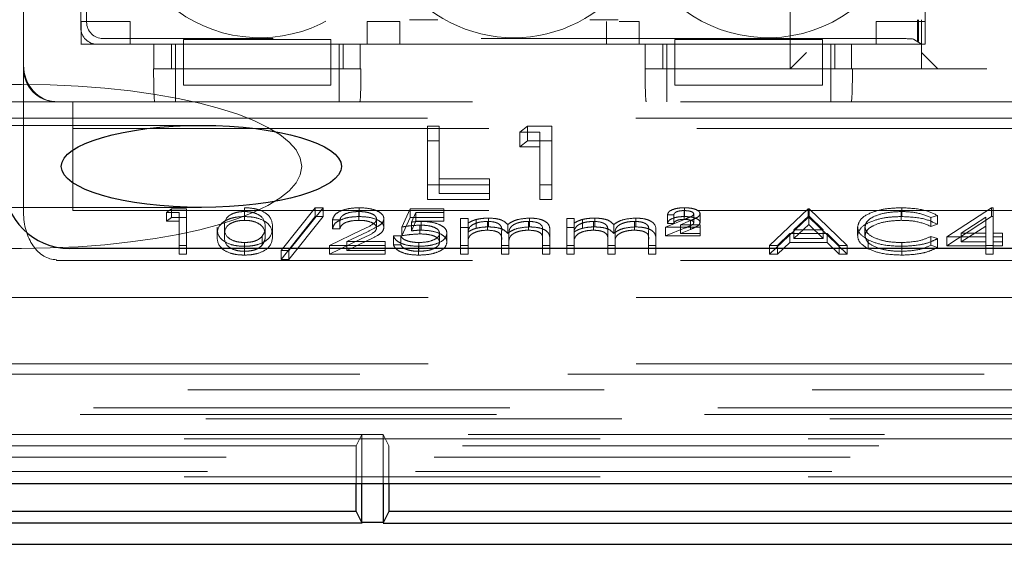
# Model space of a CAD drawing. Units: millimetres. Extents: x 11 to 205, y 5 to 292.
# Drawn here: x 73 to 76, y 218 to 220 of the extents above; entities that cross this region are included whole.
import ezdxf

# ---------------------------------------------------------------- set-up
doc = ezdxf.new("R2010")
doc.units = ezdxf.units.MM
doc.linetypes.add('HIDDEN', pattern=[1.905, 1.27, -0.635])

msp = doc.modelspace()

# ---------------------------------------------------------------- linework, layer by layer
at = {"color": 7, "linetype": 'HIDDEN', "lineweight": 18}
for p, q in [((73.2474, 219.4319), (73.2474, 221.1701)), ((75.5874, 219.3701), (75.5874, 221.1701)), ((75.8374, 221.1701), (75.8374, 219.3701)), ((76.0374, 221.1701), (76.0374, 219.3701)), ((76.1374, 221.1701), (76.1374, 219.3701)), ((73.4224, 221.0951), (73.4224, 219.4451)), ((75.9769, 221.0846), (75.9769, 219.4556)), ((75.999, 219.4451), (75.999, 221.0951)), ((73.4224, 219.4951), (73.4224, 221.0451)), ((73.4398, 219.5125), (73.4398, 221.0277)), ((75.9758, 219.4556), (75.9758, 219.5201)), ((75.979, 219.5201), (75.979, 219.4535)), ((75.9874, 219.4451), (75.9874, 219.5201)), ((73.4228, 219.5151), (73.5728, 219.5151)), ((73.4228, 219.4451), (73.4228, 219.5151)), ((73.5728, 219.5151), (73.5728, 219.4451)), ((74.2962, 219.4451), (74.2962, 219.5151)), ((74.2962, 219.5151), (74.3962, 219.5151)), ((74.3962, 219.5151), (74.3962, 219.4451)), ((75.0262, 219.4451), (75.0262, 219.5151)), ((75.0656, 219.5151), (75.1262, 219.5151)), ((75.1262, 219.5151), (75.1262, 219.4451)), ((75.8495, 219.4451), (75.8495, 219.5151)), ((75.8495, 219.5151), (75.999, 219.5151)), ((75.9137, 219.4625), (73.4898, 219.4625)), ((73.7354, 219.4594), (73.7354, 219.4451)), ((74.1854, 219.4594), (73.7354, 219.4594)), ((74.1854, 219.4594), (74.1854, 219.4451)), ((75.2354, 219.4594), (75.2354, 219.4451)), ((75.6854, 219.4594), (75.2354, 219.4594)), ((75.6854, 219.4594), (75.6854, 219.4451)), ((75.9636, 219.4609), (75.9874, 219.4451)), ((73.2474, 219.3819), (73.2474, 219.4319)), ((73.4224, 219.4451), (73.6449, 219.4451)), ((73.7354, 219.4451), (73.4723, 219.4451)), ((73.6449, 219.3701), (73.6449, 219.4451)), ((73.6985, 219.4451), (73.6985, 219.3701)), ((73.7107, 219.3701), (73.7107, 219.4451)), ((73.7354, 219.3701), (73.7354, 219.4451)), ((74.1854, 219.4451), (73.7354, 219.4451)), ((75.2354, 219.4451), (74.1854, 219.4451)), ((74.1854, 219.4451), (74.1854, 219.3701)), ((74.2107, 219.3701), (74.2107, 219.4451)), ((74.2229, 219.3701), (74.2229, 219.4451)), ((74.2747, 219.4451), (74.2747, 219.3701)), ((74.2747, 219.4451), (75.1449, 219.4451)), ((75.1449, 219.3701), (75.1449, 219.4451)), ((75.1985, 219.4451), (75.1985, 219.3701)), ((75.2107, 219.3701), (75.2107, 219.4451)), ((75.2354, 219.3701), (75.2354, 219.4451)), ((75.6854, 219.4451), (75.2354, 219.4451)), ((75.9874, 219.4451), (75.6854, 219.4451)), ((75.6854, 219.4451), (75.6854, 219.3701)), ((75.7107, 219.3701), (75.7107, 219.4451)), ((75.7229, 219.3701), (75.7229, 219.4451)), ((75.7747, 219.4451), (75.7747, 219.3701)), ((75.7747, 219.4451), (75.999, 219.4451)), ((75.979, 219.4535), (75.9758, 219.4556)), ((75.9769, 219.4556), (75.9758, 219.4556)), ((75.9769, 219.4556), (75.979, 219.4535)), ((75.9874, 219.3701), (75.9874, 219.4451)), ((75.5874, 219.3701), (75.6374, 219.4201)), ((75.9874, 219.4201), (76.0374, 219.3701)), ((73.2474, 218.9319), (73.2474, 219.3819)), ((73.6449, 219.3701), (73.6444, 219.3701)), ((73.6449, 219.3701), (74.2747, 219.3701)), ((73.7107, 219.3701), (73.7107, 219.2701)), ((74.1854, 219.3701), (73.7354, 219.3701)), ((73.7354, 219.3201), (73.7354, 219.3701)), ((74.1854, 219.3201), (74.1854, 219.3701)), ((74.2107, 219.3701), (74.2107, 219.2701)), ((74.2771, 219.3701), (74.2747, 219.3701)), ((75.1449, 219.3701), (75.1444, 219.3701)), ((75.1449, 219.3701), (75.7747, 219.3701)), ((75.2107, 219.3701), (75.2107, 219.2701)), ((75.6854, 219.3701), (75.2354, 219.3701)), ((75.2354, 219.3201), (75.2354, 219.3701)), ((75.6854, 219.3201), (75.6854, 219.3701)), ((75.7107, 219.3701), (75.7107, 219.2701)), ((75.7771, 219.3701), (75.7747, 219.3701)), ((75.8874, 219.3701), (75.7771, 219.3701)), ((75.9374, 219.3701), (75.8874, 219.3701)), ((76.1874, 219.3701), (75.9374, 219.3701)), ((73.1223, 219.3226), (73.2412, 219.3226)), ((73.7354, 219.3201), (74.1854, 219.3201)), ((75.2354, 219.3201), (75.6854, 219.3201)), ((73.2474, 219.2701), (73.1974, 219.2701)), ((73.3474, 219.2701), (73.2474, 219.2701)), ((73.3474, 219.2701), (81.7274, 219.2701)), ((73.3974, 219.2701), (73.3974, 219.1878)), ((73.2106, 219.2201), (81.8641, 219.2201)), ((73.7901, 219.1976), (72.9597, 219.1976)), ((73.3974, 219.1878), (81.6774, 219.1878)), ((73.3974, 219.1878), (73.3974, 218.9378)), ((74.4799, 219.1949), (74.5158, 219.1949)), ((74.4799, 219.1502), (74.4799, 219.1949)), ((74.5158, 219.1502), (74.5158, 219.1949)), ((74.762, 219.1766), (74.7855, 219.1949)), ((74.7855, 219.1949), (74.8594, 219.1949)), ((74.7855, 219.1502), (74.7855, 219.1949)), ((74.8594, 219.1502), (74.8594, 219.1949)), ((74.8235, 219.1766), (74.762, 219.1766)), ((74.762, 219.1319), (74.762, 219.1766)), ((74.8235, 219.1319), (74.8235, 219.1766)), ((74.4799, 219.1502), (74.5158, 219.1502)), ((74.4799, 218.9713), (74.4799, 219.1502)), ((74.5158, 219.1502), (74.5158, 218.9897)), ((74.762, 219.1319), (74.7855, 219.1502)), ((74.8235, 219.1319), (74.762, 219.1319)), ((74.7855, 219.1502), (74.8594, 219.1502)), ((74.8235, 218.9713), (74.8235, 219.1319)), ((74.8594, 219.1502), (74.8594, 218.9713)), ((74.6697, 219.0161), (74.4799, 219.0161)), ((74.5158, 219.0344), (74.6697, 219.0344)), ((74.6697, 218.9897), (74.6697, 219.0344)), ((74.8594, 219.0161), (74.8235, 219.0161)), ((74.5158, 218.9897), (74.6697, 218.9897)), ((74.6697, 218.9897), (74.6697, 218.9713)), ((72.9596, 218.9476), (73.7901, 218.9476)), ((74.6697, 218.9713), (74.4799, 218.9713)), ((74.8594, 218.9713), (74.8235, 218.9713)), ((73.3974, 218.9378), (81.6774, 218.9378)), ((73.6839, 218.9322), (73.6986, 218.9437)), ((73.7224, 218.9322), (73.6839, 218.9322)), ((73.6839, 218.9054), (73.6839, 218.9322)), ((73.6986, 218.9437), (73.7448, 218.9437)), ((73.6986, 218.9168), (73.6986, 218.9437)), ((73.7224, 218.9054), (73.7224, 218.9322)), ((73.7448, 218.9168), (73.7448, 218.9437)), ((73.9213, 218.9197), (73.9213, 218.9465)), ((73.9221, 218.9082), (73.9221, 218.9351)), ((74.0333, 218.8161), (74.1378, 218.9465)), ((74.0333, 218.7892), (74.1378, 218.9197)), ((74.1615, 218.9465), (74.0569, 218.8161)), ((74.1615, 218.9197), (74.0569, 218.7892)), ((74.1378, 218.9465), (74.1615, 218.9465)), ((74.1378, 218.9197), (74.1378, 218.9465)), ((74.1378, 218.9197), (74.1615, 218.9197)), ((74.1615, 218.9197), (74.1615, 218.9465)), ((74.2707, 218.9082), (74.2707, 218.9351)), ((74.2718, 218.9197), (74.2718, 218.9465)), ((74.4019, 218.8878), (74.4275, 218.9437)), ((74.4275, 218.9437), (74.5301, 218.9437)), ((74.4275, 218.9168), (74.4275, 218.9437)), ((74.445, 218.9322), (74.4316, 218.9028)), ((74.5301, 218.9322), (74.445, 218.9322)), ((74.445, 218.9054), (74.445, 218.9322)), ((74.5301, 218.9168), (74.5301, 218.9437)), ((75.232, 218.925), (75.2128, 218.925)), ((75.2128, 218.8982), (75.2128, 218.925)), ((75.232, 218.8982), (75.232, 218.925)), ((75.2638, 218.9111), (75.2638, 218.9379)), ((75.2643, 218.9197), (75.2643, 218.9465)), ((75.2929, 218.901), (75.2929, 218.9278)), ((75.3121, 218.9017), (75.3121, 218.9285)), ((75.5237, 218.8318), (75.6422, 218.9437)), ((75.6436, 218.9219), (75.5983, 218.8792)), ((75.6422, 218.9437), (75.6454, 218.9437)), ((75.6422, 218.9168), (75.6422, 218.9437)), ((75.6436, 218.895), (75.6436, 218.9219)), ((75.6877, 218.8792), (75.6436, 218.9219)), ((75.6454, 218.9437), (75.7608, 218.8318)), ((75.6454, 218.9168), (75.6454, 218.9437)), ((75.926, 218.9082), (75.926, 218.9351)), ((75.9274, 218.9197), (75.9274, 218.9465)), ((76.0365, 218.9231), (76.0168, 218.9164)), ((76.0365, 218.8963), (76.0365, 218.9231)), ((76.0653, 218.8576), (76.2018, 218.9465)), ((76.0653, 218.8308), (76.2018, 218.9197)), ((76.1839, 218.9177), (76.1094, 218.8691)), ((76.1839, 218.8908), (76.1839, 218.9177)), ((76.2018, 218.9465), (76.2063, 218.9465)), ((76.2018, 218.9197), (76.2018, 218.9465)), ((76.2018, 218.9197), (76.2063, 218.9197)), ((76.2063, 218.9197), (76.2063, 218.9465)), ((76.2063, 218.9197), (76.2063, 218.8423)), ((73.6839, 218.9054), (73.6986, 218.9168)), ((73.7224, 218.9054), (73.6839, 218.9054)), ((73.6986, 218.9168), (73.7448, 218.9168)), ((73.7224, 218.805), (73.7224, 218.9054)), ((73.7448, 218.9168), (73.7448, 218.805)), ((73.8378, 218.8609), (73.8378, 218.8877)), ((73.8602, 218.8609), (73.8602, 218.8878)), ((73.9852, 218.8609), (73.9852, 218.8878)), ((74.0076, 218.8609), (74.0076, 218.8877)), ((74.2128, 218.9093), (74.1903, 218.9093)), ((74.1903, 218.8824), (74.1903, 218.9093)), ((74.2128, 218.8824), (74.2128, 218.9093)), ((74.3249, 218.8856), (74.3249, 218.9124)), ((74.3474, 218.8864), (74.3474, 218.9133)), ((74.4019, 218.8609), (74.4275, 218.9168)), ((74.4019, 218.8609), (74.4019, 218.8878)), ((74.4275, 218.9168), (74.5301, 218.9168)), ((74.445, 218.9054), (74.4316, 218.8759)), ((74.4316, 218.8759), (74.4316, 218.9028)), ((74.5301, 218.9054), (74.445, 218.9054)), ((74.4569, 218.8667), (74.4569, 218.8935)), ((74.461, 218.8781), (74.461, 218.905)), ((74.5301, 218.9168), (74.5301, 218.9054)), ((74.5813, 218.9136), (74.6038, 218.9136)), ((74.5813, 218.8867), (74.5813, 218.9136)), ((74.6038, 218.8867), (74.6038, 218.9136)), ((74.6291, 218.884), (74.6291, 218.9108)), ((74.6629, 218.8781), (74.6629, 218.905)), ((74.6668, 218.8882), (74.6668, 218.915)), ((74.7249, 218.8684), (74.7249, 218.8953)), ((74.788, 218.8781), (74.788, 218.905)), ((74.7919, 218.8882), (74.7919, 218.915)), ((74.9051, 218.9136), (74.9275, 218.9136)), ((74.9051, 218.8867), (74.9051, 218.9136)), ((74.9275, 218.8867), (74.9275, 218.9136)), ((74.9528, 218.884), (74.9528, 218.9108)), ((74.9866, 218.8781), (74.9866, 218.905)), ((74.9905, 218.8882), (74.9905, 218.915)), ((75.0486, 218.8684), (75.0486, 218.8953)), ((75.1117, 218.8781), (75.1117, 218.905)), ((75.1156, 218.8882), (75.1156, 218.915)), ((75.2063, 218.8878), (75.2664, 218.9117)), ((75.3121, 218.8878), (75.2063, 218.8878)), ((75.2063, 218.8609), (75.2063, 218.8878)), ((75.232, 218.8982), (75.2128, 218.8982)), ((75.2833, 218.9075), (75.2519, 218.8949)), ((75.2519, 218.8949), (75.3121, 218.8949)), ((75.2519, 218.8681), (75.2519, 218.8949)), ((75.2833, 218.8806), (75.2833, 218.9075)), ((75.3121, 218.8681), (75.3121, 218.8949)), ((75.5237, 218.805), (75.6422, 218.9168)), ((75.6436, 218.895), (75.5983, 218.8523)), ((75.6422, 218.9168), (75.6454, 218.9168)), ((75.6877, 218.8523), (75.6436, 218.895)), ((75.6454, 218.9168), (75.7608, 218.805)), ((75.7929, 218.8616), (75.7929, 218.8884)), ((75.8153, 218.8608), (75.8153, 218.8876)), ((76.0168, 218.8896), (76.0168, 218.9164)), ((76.0365, 218.8963), (76.0168, 218.8896)), ((76.1839, 218.8908), (76.1094, 218.8423)), ((76.1839, 218.8423), (76.1839, 218.8908)), ((73.9757, 218.8328), (73.9757, 218.8596)), ((74.1807, 218.8318), (74.2777, 218.8781)), ((74.2128, 218.8824), (74.1903, 218.8824)), ((74.2968, 218.8732), (74.2342, 218.8433)), ((74.3762, 218.8605), (74.3987, 218.8605)), ((74.3762, 218.8337), (74.3762, 218.8605)), ((74.3987, 218.8337), (74.3987, 218.8605)), ((74.5172, 218.842), (74.5172, 218.8688)), ((74.5397, 218.8415), (74.5397, 218.8684)), ((74.5813, 218.8867), (74.6038, 218.8867)), ((74.5813, 218.805), (74.5813, 218.8867)), ((74.6038, 218.8867), (74.6038, 218.8725)), ((74.6038, 218.8394), (74.6038, 218.8662)), ((74.7063, 218.8466), (74.7063, 218.8734)), ((74.7288, 218.8368), (74.7288, 218.8636)), ((74.8313, 218.8493), (74.8313, 218.8761)), ((74.8538, 218.8493), (74.8538, 218.8761)), ((74.9051, 218.8867), (74.9275, 218.8867)), ((74.9051, 218.805), (74.9051, 218.8867)), ((74.9275, 218.8867), (74.9275, 218.8725)), ((74.9275, 218.8394), (74.9275, 218.8662)), ((75.0301, 218.8466), (75.0301, 218.8734)), ((75.0525, 218.8368), (75.0525, 218.8636)), ((75.1551, 218.8493), (75.1551, 218.8761)), ((75.1775, 218.8493), (75.1775, 218.8761)), ((75.2063, 218.8609), (75.2664, 218.8849)), ((75.3121, 218.8609), (75.2063, 218.8609)), ((75.2833, 218.8806), (75.2519, 218.8681)), ((75.2519, 218.8681), (75.3121, 218.8681)), ((75.3121, 218.8681), (75.3121, 218.8609)), ((75.5862, 218.8677), (75.5481, 218.8318)), ((75.6995, 218.8677), (75.5862, 218.8677)), ((75.5862, 218.8409), (75.5862, 218.8677)), ((75.5983, 218.8792), (75.6877, 218.8792)), ((75.5983, 218.8523), (75.5983, 218.8792)), ((75.6877, 218.8523), (75.6877, 218.8792)), ((75.7364, 218.8318), (75.6995, 218.8677)), ((75.6995, 218.8409), (75.6995, 218.8677)), ((76.0168, 218.8591), (76.0365, 218.8524)), ((76.0168, 218.8323), (76.0168, 218.8591)), ((76.1839, 218.8576), (76.0653, 218.8576)), ((76.0653, 218.8308), (76.0653, 218.8576)), ((76.1094, 218.8691), (76.1839, 218.8691)), ((76.1094, 218.8423), (76.1094, 218.8691)), ((76.2063, 218.8691), (76.2352, 218.8691)), ((76.2352, 218.8576), (76.2063, 218.8576)), ((76.2352, 218.8423), (76.2352, 218.8691)), ((73.7448, 218.8318), (73.7224, 218.8318)), ((73.9213, 218.8021), (73.9213, 218.829)), ((73.9221, 218.8136), (73.9221, 218.8404)), ((74.1807, 218.805), (74.2777, 218.8513)), ((74.3506, 218.8318), (74.1807, 218.8318)), ((74.1807, 218.805), (74.1807, 218.8318)), ((74.2968, 218.8463), (74.2342, 218.8165)), ((74.2342, 218.8433), (74.3506, 218.8433)), ((74.2342, 218.8165), (74.2342, 218.8433)), ((74.3506, 218.8165), (74.3506, 218.8433)), ((74.3762, 218.8337), (74.3987, 218.8337)), ((74.4525, 218.8021), (74.4525, 218.829)), ((74.4538, 218.8136), (74.4538, 218.8404)), ((74.6038, 218.8318), (74.5813, 218.8318)), ((74.6038, 218.8394), (74.6038, 218.805)), ((74.7063, 218.805), (74.7063, 218.8466)), ((74.7288, 218.8318), (74.7063, 218.8318)), ((74.7288, 218.8368), (74.7288, 218.805)), ((74.8313, 218.805), (74.8313, 218.8493)), ((74.8538, 218.8318), (74.8313, 218.8318)), ((74.8538, 218.8493), (74.8538, 218.805)), ((74.9275, 218.8318), (74.9051, 218.8318)), ((74.9275, 218.8394), (74.9275, 218.805)), ((75.0301, 218.805), (75.0301, 218.8466)), ((75.0525, 218.8318), (75.0301, 218.8318)), ((75.0525, 218.8368), (75.0525, 218.805)), ((75.1551, 218.805), (75.1551, 218.8493)), ((75.1775, 218.8318), (75.1551, 218.8318)), ((75.1775, 218.8493), (75.1775, 218.805)), ((75.5481, 218.8318), (75.5237, 218.8318)), ((75.5237, 218.805), (75.5237, 218.8318)), ((75.5862, 218.8409), (75.5481, 218.805)), ((75.5481, 218.805), (75.5481, 218.8318)), ((75.6995, 218.8409), (75.5862, 218.8409)), ((75.5983, 218.8523), (75.6877, 218.8523)), ((75.7364, 218.805), (75.6995, 218.8409)), ((75.7608, 218.8318), (75.7364, 218.8318)), ((75.7364, 218.805), (75.7364, 218.8318)), ((75.7608, 218.805), (75.7608, 218.8318)), ((75.8246, 218.8217), (75.8246, 218.8485)), ((75.9275, 218.8136), (75.9275, 218.8404)), ((75.9277, 218.8021), (75.9277, 218.829)), ((76.0168, 218.8323), (76.0365, 218.8256)), ((76.0365, 218.8256), (76.0365, 218.8524)), ((76.1839, 218.8308), (76.0653, 218.8308)), ((76.1094, 218.8423), (76.1839, 218.8423)), ((76.1839, 218.8308), (76.1839, 218.8423)), ((76.2063, 218.8318), (76.1839, 218.8318)), ((76.1839, 218.805), (76.1839, 218.8308)), ((76.2063, 218.8423), (76.2352, 218.8423)), ((76.2063, 218.8308), (76.2063, 218.8423)), ((76.2352, 218.8308), (76.2063, 218.8308)), ((76.2063, 218.8308), (76.2063, 218.805)), ((76.2352, 218.8423), (76.2352, 218.8308)), ((73.1223, 218.8226), (73.2412, 218.8226)), ((73.7448, 218.805), (73.7224, 218.805)), ((74.0569, 218.8161), (74.0333, 218.8161)), ((74.0333, 218.7892), (74.0333, 218.8161)), ((74.0569, 218.7892), (74.0569, 218.8161)), ((74.3506, 218.805), (74.1807, 218.805)), ((74.2342, 218.8165), (74.3506, 218.8165)), ((74.3506, 218.8165), (74.3506, 218.805)), ((74.6038, 218.805), (74.5813, 218.805)), ((74.7288, 218.805), (74.7063, 218.805)), ((74.8538, 218.805), (74.8313, 218.805)), ((74.9275, 218.805), (74.9051, 218.805)), ((75.0525, 218.805), (75.0301, 218.805)), ((75.1775, 218.805), (75.1551, 218.805)), ((75.5481, 218.805), (75.5237, 218.805)), ((75.7608, 218.805), (75.7364, 218.805)), ((76.2063, 218.805), (76.1839, 218.805)), ((73.3474, 218.7855), (73.3474, 218.7882)), ((73.3474, 218.7855), (81.7274, 218.7855)), ((74.0569, 218.7892), (74.0333, 218.7892)), ((73.2124, 218.6726), (84.2624, 218.6726)), ((73.2124, 218.4701), (77.3624, 218.4701)), ((81.8938, 218.4387), (73.181, 218.4387)), ((84.544, 218.391), (73.2124, 218.391)), ((60.1263, 218.3365), (84.5984, 218.3365)), ((61.9903, 218.3162), (82.7344, 218.3162)), ((84.5984, 218.3025), (60.1263, 218.3025)), ((74.2798, 218.255), (72.4449, 218.255)), ((84.5324, 218.2413), (72.5955, 218.2413)), ((74.2624, 218.2201), (74.2798, 218.255)), ((74.2798, 218.255), (74.3449, 218.255)), ((74.2798, 218.106), (74.2798, 218.255)), ((77.7798, 218.255), (74.3449, 218.255)), ((74.3624, 218.2201), (74.3449, 218.255)), ((74.3449, 218.255), (74.3449, 218.106)), ((74.2624, 218.2201), (72.4624, 218.2201)), ((74.2624, 218.106), (74.2624, 218.2201)), ((74.3624, 218.2201), (74.3624, 218.106)), ((77.7624, 218.2201), (74.3624, 218.2201)), ((72.5955, 218.1863), (84.5324, 218.1863)), ((72.5389, 218.142), (84.5324, 218.142)), ((84.5324, 218.1257), (60.1924, 218.1257))]:
    msp.add_line(p, q, dxfattribs=at)
at = {"color": 7, "linetype": 'Continuous', "lineweight": 25}
for p, q in [((80.9651, 218.8226), (73.3874, 218.8226)), ((59.9958, 218.106), (84.7289, 218.106)), ((74.2624, 218.0201), (74.2624, 218.106)), ((74.2798, 217.986), (74.2798, 218.106)), ((74.3449, 218.106), (74.3449, 217.986)), ((74.3624, 218.106), (74.3624, 218.0201)), ((74.2624, 218.0201), (72.4624, 218.0201)), ((74.2624, 218.0201), (74.2798, 217.9852)), ((74.3624, 218.0201), (74.3449, 217.9852)), ((77.7624, 218.0201), (74.3624, 218.0201)), ((74.3449, 217.9868), (74.2798, 217.9868)), ((74.2803, 217.9842), (72.4445, 217.9842)), ((74.3445, 217.9842), (77.7803, 217.9842)), ((60.136, 217.9201), (84.5887, 217.9201))]:
    msp.add_line(p, q, dxfattribs=at)
at = {"color": 7, "linetype": 'HIDDEN', "lineweight": 18}
for centre, radius, start, end in [((75.519, 219.8951), 0.43, 216.1678, 60.7028), ((73.969, 219.8951), 0.43, 128.6248, 323.8322), ((74.744, 219.8951), 0.43, 216.1678, 323.8322), ((73.3474, 219.3701), 0.1, 180, 270)]:
    msp.add_arc(centre, radius, start, end, dxfattribs=at)
at = {"color": 7, "linetype": 'Continuous', "lineweight": 25}
msp.add_arc((73.3874, 219.0226), 0.2, 180, 270, dxfattribs=at)
at = {"color": 7, "linetype": 'HIDDEN', "lineweight": 18}
for centre, major_axis, ratio, start_param, end_param in [((73.4724, 219.4951), (-0.0354, -0.0354), 0.998783, 5.498396, 7.067974), ((73.4899, 219.5126), (-0.0354, -0.0354), 0.998783, 5.498396, 7.067974), ((75.9137, 219.4608), (0.05, 0), 0.034921, 0.05236, 1.570796), ((73.3474, 219.3819), (0, 0.1118), 0.894427, 1.570796, 3.141593), ((73.3474, 219.3819), (0, -0.1118), 0.894427, 4.712389, 6.283185), ((73.6478, 219.3701), (0, 0.1), 0.034921, 1.570796, 3.141593), ((74.2736, 219.3701), (0, 0.1), 0.034921, 3.141593, 4.712389), ((75.1478, 219.3701), (0, 0.1), 0.034921, 1.570796, 3.141593), ((75.7736, 219.3701), (0, 0.1), 0.034921, 3.141593, 4.712389), ((73.2412, 219.0726), (-0.8551, 0), 0.292372, 3.141593, 4.712389), ((73.2412, 219.0726), (0.8551, 0), 0.292372, 4.712389, 6.283185), ((73.3474, 218.9319), (0, 0.1437), 0.69583, 1.570796, 3.141593)]:
    msp.add_ellipse(centre, major_axis=major_axis, ratio=ratio, start_param=start_param, end_param=end_param, dxfattribs=at)
at = {"color": 7, "linetype": 'Continuous', "lineweight": 25}
msp.add_ellipse((73.7901, 219.0726), major_axis=(0.4275, 0), ratio=0.292372, dxfattribs=at)
at = {"color": 7, "linetype": 'HIDDEN', "lineweight": 18}
for points, knots in [([(74.4256, 219.5201), (74.4257, 219.5201), (74.4357, 219.5201), (74.4539, 219.5201), (74.4836, 219.5201), (74.5037, 219.5201), (74.5122, 219.5201)], [0, 0, 0, 0, 0.004363, 0.413272, 0.752252, 1, 1, 1, 1]), ([(74.9759, 219.5201), (74.9844, 219.5201), (75.0045, 219.5201), (75.0341, 219.5201), (75.0524, 219.5201), (75.0624, 219.5201), (75.0625, 219.5201)], [0, 0, 0, 0, 0.247748, 0.586728, 0.995637, 1, 1, 1, 1]), ([(73.8378, 218.8609), (73.8387, 218.8742), (73.8399, 218.8909), (73.8632, 218.9077), (73.8795, 218.9144), (73.8994, 218.9189), (73.914, 218.9194), (73.9213, 218.9197)], [0, 0, 0, 0, 0.498702, 0.624177, 0.749467, 0.874745, 1, 1, 1, 1]), ([(73.9221, 218.9351), (73.9164, 218.9348), (73.9049, 218.9343), (73.8897, 218.9304), (73.8776, 218.9249), (73.861, 218.9112), (73.8606, 218.8982), (73.8602, 218.8878)], [0, 0, 0, 0, 0.125139, 0.250418, 0.375519, 0.500847, 1, 1, 1, 1]), ([(73.9213, 218.9465), (73.9287, 218.9463), (73.9434, 218.9457), (73.9702, 218.9399), (74.004, 218.9212), (74.0062, 218.9011), (74.0076, 218.8877)], [0, 0, 0, 0, 0.1256001, 0.2511969, 0.5005813, 1, 1, 1, 1]), ([(73.9213, 218.9197), (73.9287, 218.9194), (73.9434, 218.9189), (73.9702, 218.9131), (74.004, 218.8944), (74.0062, 218.8743), (74.0076, 218.8609)], [0, 0, 0, 0, 0.1256, 0.251197, 0.500581, 1, 1, 1, 1]), ([(73.9852, 218.8878), (73.9843, 218.8981), (73.9829, 218.9137), (73.9595, 218.929), (73.9393, 218.9342), (73.9278, 218.9348), (73.9221, 218.9351)], [0, 0, 0, 0, 0.500072, 0.749021, 0.874598, 1, 1, 1, 1]), ([(74.1903, 218.9093), (74.1918, 218.9147), (74.1947, 218.9255), (74.216, 218.938), (74.2432, 218.9454), (74.2623, 218.9462), (74.2718, 218.9465)], [0, 0, 0, 0, 0.2800291, 0.5595146, 0.7796675, 1, 1, 1, 1]), ([(74.1903, 218.8824), (74.1918, 218.8879), (74.1947, 218.8987), (74.216, 218.9111), (74.2432, 218.9186), (74.2623, 218.9193), (74.2718, 218.9197)], [0, 0, 0, 0, 0.280029, 0.559515, 0.779668, 1, 1, 1, 1]), ([(74.2707, 218.9351), (74.2622, 218.9347), (74.2451, 218.9339), (74.2258, 218.9269), (74.2154, 218.9182), (74.2136, 218.9122), (74.2128, 218.9093)], [0, 0, 0, 0, 0.279699, 0.558847, 0.779176, 1, 1, 1, 1]), ([(74.3249, 218.9124), (74.3239, 218.9158), (74.3218, 218.9228), (74.3065, 218.9301), (74.2889, 218.9344), (74.2768, 218.9348), (74.2707, 218.9351)], [0, 0, 0, 0, 0.279126, 0.558978, 0.77935, 1, 1, 1, 1]), ([(74.2718, 218.9465), (74.283, 218.9461), (74.3053, 218.9451), (74.33, 218.936), (74.345, 218.925), (74.3466, 218.9172), (74.3474, 218.9133)], [0, 0, 0, 0, 0.27989, 0.559224, 0.779582, 1, 1, 1, 1]), ([(74.2718, 218.9197), (74.283, 218.9192), (74.3053, 218.9183), (74.33, 218.9092), (74.345, 218.8981), (74.3466, 218.8903), (74.3474, 218.8864)], [0, 0, 0, 0, 0.27989, 0.559224, 0.779582, 1, 1, 1, 1]), ([(75.2128, 218.925), (75.2137, 218.9283), (75.2155, 218.9349), (75.2297, 218.9421), (75.2469, 218.946), (75.2585, 218.9464), (75.2643, 218.9465)], [0, 0, 0, 0, 0.279594, 0.558975, 0.779268, 1, 1, 1, 1]), ([(75.2128, 218.8982), (75.2137, 218.9015), (75.2155, 218.9081), (75.2297, 218.9153), (75.2469, 218.9192), (75.2585, 218.9195), (75.2643, 218.9197)], [0, 0, 0, 0, 0.279594, 0.558975, 0.779268, 1, 1, 1, 1]), ([(75.2638, 218.9379), (75.2593, 218.9378), (75.2503, 218.9375), (75.2395, 218.9343), (75.2335, 218.9297), (75.2325, 218.9266), (75.232, 218.925)], [0, 0, 0, 0, 0.280238, 0.559183, 0.779409, 1, 1, 1, 1]), ([(75.2929, 218.9278), (75.2921, 218.9295), (75.2906, 218.9329), (75.2796, 218.9371), (75.2698, 218.9376), (75.2638, 218.9379)], [0, 0, 0, 0, 0.278975, 0.560326, 1, 1, 1, 1]), ([(75.2643, 218.9465), (75.2708, 218.9463), (75.2839, 218.9459), (75.2996, 218.9415), (75.3103, 218.9354), (75.3115, 218.9308), (75.3121, 218.9285)], [0, 0, 0, 0, 0.280519, 0.560083, 0.78022, 1, 1, 1, 1]), ([(75.2643, 218.9197), (75.2708, 218.9195), (75.2839, 218.9191), (75.2996, 218.9146), (75.3103, 218.9086), (75.3115, 218.904), (75.3121, 218.9017)], [0, 0, 0, 0, 0.280519, 0.560083, 0.78022, 1, 1, 1, 1]), ([(75.2664, 218.9117), (75.2702, 218.9133), (75.2766, 218.9159), (75.2849, 218.9197), (75.2913, 218.9233), (75.2924, 218.9263), (75.2929, 218.9278)], [0, 0, 0, 0, 0.3407885, 0.5612999, 0.7811741, 1, 1, 1, 1]), ([(75.3121, 218.9285), (75.3112, 218.9256), (75.3096, 218.9209), (75.3006, 218.9155), (75.2922, 218.9114), (75.2863, 218.9088), (75.2833, 218.9075)], [0, 0, 0, 0, 0.338182, 0.558563, 0.77927, 1, 1, 1, 1]), ([(75.7929, 218.8884), (75.7952, 218.8972), (75.7997, 218.9147), (75.8367, 218.9339), (75.8812, 218.945), (75.912, 218.946), (75.9274, 218.9465)], [0, 0, 0, 0, 0.279512, 0.55908, 0.779374, 1, 1, 1, 1]), ([(75.7929, 218.8616), (75.7952, 218.8703), (75.7997, 218.8879), (75.8367, 218.9071), (75.8812, 218.9182), (75.912, 218.9192), (75.9274, 218.9197)], [0, 0, 0, 0, 0.279512, 0.55908, 0.779374, 1, 1, 1, 1]), ([(75.926, 218.9351), (75.91, 218.9342), (75.8781, 218.9326), (75.8409, 218.9205), (75.8187, 218.9045), (75.8165, 218.8933), (75.8153, 218.8876)], [0, 0, 0, 0, 0.279856, 0.559519, 0.779686, 1, 1, 1, 1]), ([(76.0168, 218.9164), (76.0024, 218.9224), (75.9764, 218.9332), (75.9414, 218.9345), (75.926, 218.9351)], [0, 0, 0, 0, 0.5584265, 1, 1, 1, 1]), ([(75.9274, 218.9465), (75.9514, 218.9453), (75.9943, 218.9432), (76.0236, 218.9293), (76.0365, 218.9231)], [0, 0, 0, 0, 0.559517, 1, 1, 1, 1]), ([(75.9274, 218.9197), (75.9514, 218.9185), (75.9943, 218.9164), (76.0236, 218.9024), (76.0365, 218.8963)], [0, 0, 0, 0, 0.559517, 1, 1, 1, 1]), ([(73.9213, 218.829), (73.914, 218.8292), (73.8995, 218.8298), (73.8729, 218.8356), (73.8401, 218.8544), (73.8387, 218.8744), (73.8378, 218.8877)], [0, 0, 0, 0, 0.125551, 0.25109, 0.50025, 1, 1, 1, 1]), ([(73.9221, 218.9082), (73.9164, 218.908), (73.9049, 218.9075), (73.8897, 218.9035), (73.8776, 218.898), (73.861, 218.8844), (73.8606, 218.8714), (73.8602, 218.8609)], [0, 0, 0, 0, 0.125139, 0.250418, 0.375519, 0.500847, 1, 1, 1, 1]), ([(73.8602, 218.8878), (73.8604, 218.8773), (73.8606, 218.8617), (73.8847, 218.8464), (73.9049, 218.8413), (73.9164, 218.8407), (73.9221, 218.8404)], [0, 0, 0, 0, 0.500291, 0.749086, 0.874606, 1, 1, 1, 1]), ([(74.0076, 218.8877), (74.0062, 218.8743), (74.0041, 218.8542), (73.9701, 218.8356), (73.9434, 218.8298), (73.9287, 218.8292), (73.9213, 218.829)], [0, 0, 0, 0, 0.499407, 0.748743, 0.874372, 1, 1, 1, 1]), ([(73.9852, 218.8609), (73.9843, 218.8713), (73.9829, 218.8868), (73.9595, 218.9022), (73.9393, 218.9074), (73.9278, 218.908), (73.9221, 218.9082)], [0, 0, 0, 0, 0.5000715, 0.7490206, 0.8745985, 1, 1, 1, 1]), ([(73.9757, 218.8596), (73.9789, 218.8648), (73.9846, 218.874), (73.985, 218.8835), (73.9852, 218.8878)], [0, 0, 0, 0, 0.559599, 1, 1, 1, 1]), ([(74.2707, 218.9082), (74.2622, 218.9078), (74.2451, 218.9071), (74.2258, 218.9001), (74.2154, 218.8913), (74.2136, 218.8854), (74.2128, 218.8824)], [0, 0, 0, 0, 0.279699, 0.558847, 0.779176, 1, 1, 1, 1]), ([(74.3249, 218.8856), (74.3239, 218.889), (74.3218, 218.8959), (74.3065, 218.9033), (74.2889, 218.9076), (74.2768, 218.908), (74.2707, 218.9082)], [0, 0, 0, 0, 0.279126, 0.558978, 0.77935, 1, 1, 1, 1]), ([(74.2777, 218.8781), (74.2897, 218.8836), (74.3064, 218.8913), (74.3229, 218.9033), (74.3243, 218.9093), (74.3249, 218.9124)], [0, 0, 0, 0, 0.560717, 0.780532, 1, 1, 1, 1]), ([(74.3474, 218.9133), (74.3464, 218.9088), (74.3443, 218.9), (74.3243, 218.8866), (74.3072, 218.8783), (74.2968, 218.8732)], [0, 0, 0, 0, 0.279288, 0.559154, 1, 1, 1, 1]), ([(74.4569, 218.8935), (74.4464, 218.893), (74.4274, 218.8921), (74.4097, 218.8891), (74.4019, 218.8878)], [0, 0, 0, 0, 0.559416, 1, 1, 1, 1]), ([(74.4316, 218.9028), (74.437, 218.9034), (74.4466, 218.9046), (74.4566, 218.9049), (74.461, 218.905)], [0, 0, 0, 0, 0.560064, 1, 1, 1, 1]), ([(74.5172, 218.8688), (74.5163, 218.8727), (74.5145, 218.8804), (74.4976, 218.8888), (74.4772, 218.893), (74.4637, 218.8933), (74.4569, 218.8935)], [0, 0, 0, 0, 0.279539, 0.558617, 0.779047, 1, 1, 1, 1]), ([(74.461, 218.905), (74.473, 218.9044), (74.4969, 218.9033), (74.5231, 218.8932), (74.5378, 218.8809), (74.539, 218.8726), (74.5397, 218.8684)], [0, 0, 0, 0, 0.279688, 0.559025, 0.779292, 1, 1, 1, 1]), ([(74.6038, 218.8994), (74.6078, 218.9018), (74.6151, 218.9062), (74.6248, 218.9094), (74.6291, 218.9108)], [0, 0, 0, 0, 0.560148, 1, 1, 1, 1]), ([(74.6629, 218.905), (74.6555, 218.9045), (74.6408, 218.9037), (74.6222, 218.8978), (74.6042, 218.8855), (74.6039, 218.8742), (74.6038, 218.8662)], [0, 0, 0, 0, 0.186544, 0.37335, 0.56013, 1, 1, 1, 1]), ([(74.6291, 218.9108), (74.6359, 218.9122), (74.6479, 218.9145), (74.661, 218.9148), (74.6668, 218.915)], [0, 0, 0, 0, 0.559743, 1, 1, 1, 1]), ([(74.6291, 218.884), (74.6359, 218.8853), (74.6479, 218.8877), (74.661, 218.888), (74.6668, 218.8882)], [0, 0, 0, 0, 0.559743, 1, 1, 1, 1]), ([(74.7063, 218.8734), (74.707, 218.8807), (74.7079, 218.8899), (74.6954, 218.8991), (74.6829, 218.9038), (74.6709, 218.9045), (74.6629, 218.905)], [0, 0, 0, 0, 0.5005373, 0.6258968, 0.7513678, 1, 1, 1, 1]), ([(74.6668, 218.915), (74.6741, 218.9146), (74.6887, 218.914), (74.7125, 218.908), (74.7202, 218.9001), (74.7249, 218.8953)], [0, 0, 0, 0, 0.2808091, 0.5615074, 1, 1, 1, 1]), ([(74.6668, 218.8882), (74.6741, 218.8878), (74.6887, 218.8871), (74.7125, 218.8812), (74.7202, 218.8732), (74.7249, 218.8684)], [0, 0, 0, 0, 0.280809, 0.561507, 1, 1, 1, 1]), ([(74.7249, 218.8953), (74.7291, 218.8982), (74.7374, 218.9042), (74.7593, 218.9126), (74.7796, 218.9141), (74.7919, 218.915)], [0, 0, 0, 0, 0.281263, 0.562094, 1, 1, 1, 1]), ([(74.7249, 218.8684), (74.7291, 218.8714), (74.7374, 218.8774), (74.7593, 218.8858), (74.7796, 218.8873), (74.7919, 218.8882)], [0, 0, 0, 0, 0.281263, 0.562094, 1, 1, 1, 1]), ([(74.788, 218.905), (74.7828, 218.9048), (74.7724, 218.9044), (74.7582, 218.9013), (74.7461, 218.8969), (74.7284, 218.8852), (74.7286, 218.8732), (74.7288, 218.8636)], [0, 0, 0, 0, 0.125317, 0.250662, 0.376086, 0.501515, 1, 1, 1, 1]), ([(74.8313, 218.8761), (74.8319, 218.8831), (74.8325, 218.8918), (74.8191, 218.9), (74.8069, 218.904), (74.7955, 218.9046), (74.788, 218.905)], [0, 0, 0, 0, 0.499445, 0.624933, 0.750561, 1, 1, 1, 1]), ([(74.7919, 218.915), (74.7995, 218.9147), (74.8147, 218.9141), (74.8344, 218.9084), (74.8532, 218.8959), (74.8535, 218.8843), (74.8538, 218.8761)], [0, 0, 0, 0, 0.186885, 0.373579, 0.560268, 1, 1, 1, 1]), ([(74.7919, 218.8882), (74.7995, 218.8878), (74.8147, 218.8872), (74.8344, 218.8816), (74.8532, 218.8691), (74.8535, 218.8574), (74.8538, 218.8493)], [0, 0, 0, 0, 0.186885, 0.373579, 0.560268, 1, 1, 1, 1]), ([(74.9275, 218.8994), (74.9315, 218.9018), (74.9388, 218.9062), (74.9485, 218.9094), (74.9528, 218.9108)], [0, 0, 0, 0, 0.560148, 1, 1, 1, 1]), ([(74.9866, 218.905), (74.9792, 218.9045), (74.9645, 218.9037), (74.946, 218.8978), (74.9279, 218.8855), (74.9277, 218.8742), (74.9275, 218.8662)], [0, 0, 0, 0, 0.186544, 0.37335, 0.56013, 1, 1, 1, 1]), ([(74.9528, 218.9108), (74.9596, 218.9122), (74.9716, 218.9145), (74.9847, 218.9148), (74.9905, 218.915)], [0, 0, 0, 0, 0.559743, 1, 1, 1, 1]), ([(74.9528, 218.884), (74.9596, 218.8853), (74.9716, 218.8877), (74.9847, 218.888), (74.9905, 218.8882)], [0, 0, 0, 0, 0.559743, 1, 1, 1, 1]), ([(75.0301, 218.8734), (75.0307, 218.8807), (75.0316, 218.8899), (75.0191, 218.8991), (75.0066, 218.9038), (74.9946, 218.9045), (74.9866, 218.905)], [0, 0, 0, 0, 0.500537, 0.625897, 0.751368, 1, 1, 1, 1]), ([(74.9905, 218.915), (74.9978, 218.9146), (75.0124, 218.914), (75.0363, 218.908), (75.044, 218.9001), (75.0486, 218.8953)], [0, 0, 0, 0, 0.2808091, 0.5615074, 1, 1, 1, 1]), ([(74.9905, 218.8882), (74.9978, 218.8878), (75.0124, 218.8871), (75.0363, 218.8812), (75.044, 218.8732), (75.0486, 218.8684)], [0, 0, 0, 0, 0.280809, 0.561507, 1, 1, 1, 1]), ([(75.0486, 218.8953), (75.0528, 218.8982), (75.0611, 218.9042), (75.083, 218.9126), (75.1033, 218.9141), (75.1156, 218.915)], [0, 0, 0, 0, 0.281263, 0.562094, 1, 1, 1, 1]), ([(75.0486, 218.8684), (75.0528, 218.8714), (75.0611, 218.8774), (75.083, 218.8858), (75.1033, 218.8873), (75.1156, 218.8882)], [0, 0, 0, 0, 0.2812634, 0.5620938, 1, 1, 1, 1]), ([(75.1117, 218.905), (75.1065, 218.9048), (75.0962, 218.9044), (75.0819, 218.9013), (75.0698, 218.8969), (75.0522, 218.8852), (75.0523, 218.8732), (75.0525, 218.8636)], [0, 0, 0, 0, 0.125317, 0.250662, 0.376086, 0.501515, 1, 1, 1, 1]), ([(75.1551, 218.8761), (75.1556, 218.8831), (75.1562, 218.8918), (75.1428, 218.9), (75.1306, 218.904), (75.1193, 218.9046), (75.1117, 218.905)], [0, 0, 0, 0, 0.499445, 0.624933, 0.750561, 1, 1, 1, 1]), ([(75.1156, 218.915), (75.1232, 218.9147), (75.1384, 218.9141), (75.1581, 218.9084), (75.1769, 218.8959), (75.1773, 218.8843), (75.1775, 218.8761)], [0, 0, 0, 0, 0.186885, 0.373579, 0.560268, 1, 1, 1, 1]), ([(75.1156, 218.8882), (75.1232, 218.8878), (75.1384, 218.8872), (75.1581, 218.8816), (75.1769, 218.8691), (75.1773, 218.8574), (75.1775, 218.8493)], [0, 0, 0, 0, 0.186885, 0.373579, 0.560268, 1, 1, 1, 1]), ([(75.2638, 218.9111), (75.2593, 218.9109), (75.2503, 218.9107), (75.2395, 218.9074), (75.2335, 218.9029), (75.2325, 218.8998), (75.232, 218.8982)], [0, 0, 0, 0, 0.280238, 0.559183, 0.779409, 1, 1, 1, 1]), ([(75.2929, 218.901), (75.2921, 218.9026), (75.2906, 218.906), (75.2796, 218.9102), (75.2698, 218.9108), (75.2638, 218.9111)], [0, 0, 0, 0, 0.278975, 0.560326, 1, 1, 1, 1]), ([(75.2664, 218.8849), (75.2702, 218.8865), (75.2766, 218.8891), (75.2849, 218.8928), (75.2913, 218.8965), (75.2924, 218.8995), (75.2929, 218.901)], [0, 0, 0, 0, 0.3407885, 0.5612999, 0.7811741, 1, 1, 1, 1]), ([(75.3121, 218.9017), (75.3112, 218.8988), (75.3096, 218.8941), (75.3006, 218.8887), (75.2922, 218.8846), (75.2863, 218.8819), (75.2833, 218.8806)], [0, 0, 0, 0, 0.338182, 0.558563, 0.77927, 1, 1, 1, 1]), ([(75.8246, 218.8485), (75.8142, 218.8553), (75.7957, 218.8674), (75.7938, 218.882), (75.7929, 218.8884)], [0, 0, 0, 0, 0.559029, 1, 1, 1, 1]), ([(75.926, 218.9082), (75.91, 218.9074), (75.8781, 218.9058), (75.8409, 218.8936), (75.8187, 218.8777), (75.8165, 218.8664), (75.8153, 218.8608)], [0, 0, 0, 0, 0.279856, 0.559519, 0.779686, 1, 1, 1, 1]), ([(75.8153, 218.8876), (75.8172, 218.8804), (75.821, 218.8659), (75.8524, 218.8504), (75.8895, 218.8416), (75.9149, 218.8408), (75.9275, 218.8404)], [0, 0, 0, 0, 0.279434, 0.558921, 0.779283, 1, 1, 1, 1]), ([(76.0168, 218.8896), (76.0024, 218.8956), (75.9764, 218.9064), (75.9414, 218.9077), (75.926, 218.9082)], [0, 0, 0, 0, 0.558427, 1, 1, 1, 1]), ([(73.9213, 218.8021), (73.914, 218.8024), (73.8995, 218.8029), (73.8729, 218.8088), (73.8401, 218.8276), (73.8387, 218.8475), (73.8378, 218.8609)], [0, 0, 0, 0, 0.125551, 0.25109, 0.50025, 1, 1, 1, 1]), ([(73.8602, 218.8609), (73.8604, 218.8505), (73.8606, 218.8348), (73.8847, 218.8196), (73.9049, 218.8144), (73.9164, 218.8139), (73.9221, 218.8136)], [0, 0, 0, 0, 0.500291, 0.749086, 0.874606, 1, 1, 1, 1]), ([(74.0076, 218.8609), (74.0062, 218.8475), (74.0041, 218.8273), (73.9701, 218.8088), (73.9434, 218.8029), (73.9287, 218.8024), (73.9213, 218.8021)], [0, 0, 0, 0, 0.499407, 0.748743, 0.874372, 1, 1, 1, 1]), ([(73.9221, 218.8404), (73.9289, 218.8408), (73.9426, 218.8416), (73.9637, 218.848), (73.9712, 218.8552), (73.9757, 218.8596)], [0, 0, 0, 0, 0.2802572, 0.5607811, 1, 1, 1, 1]), ([(73.9757, 218.8328), (73.9789, 218.838), (73.9846, 218.8472), (73.985, 218.8567), (73.9852, 218.8609)], [0, 0, 0, 0, 0.5595988, 1, 1, 1, 1]), ([(74.2777, 218.8513), (74.2897, 218.8568), (74.3064, 218.8645), (74.3229, 218.8764), (74.3243, 218.8825), (74.3249, 218.8856)], [0, 0, 0, 0, 0.560717, 0.780532, 1, 1, 1, 1]), ([(74.3474, 218.8864), (74.3464, 218.882), (74.3443, 218.8731), (74.3243, 218.8597), (74.3072, 218.8514), (74.2968, 218.8463)], [0, 0, 0, 0, 0.279288, 0.559154, 1, 1, 1, 1]), ([(74.4525, 218.829), (74.4418, 218.8295), (74.4203, 218.8305), (74.3961, 218.839), (74.3811, 218.8494), (74.3779, 218.8568), (74.3762, 218.8605)], [0, 0, 0, 0, 0.279625, 0.559019, 0.77938, 1, 1, 1, 1]), ([(74.3987, 218.8605), (74.4006, 218.8574), (74.4044, 218.8511), (74.4197, 218.8447), (74.4367, 218.8411), (74.4481, 218.8407), (74.4538, 218.8404)], [0, 0, 0, 0, 0.2800502, 0.5591657, 0.7795831, 1, 1, 1, 1]), ([(74.4569, 218.8667), (74.4464, 218.8662), (74.4274, 218.8653), (74.4097, 218.8623), (74.4019, 218.8609)], [0, 0, 0, 0, 0.559416, 1, 1, 1, 1]), ([(74.4316, 218.8759), (74.437, 218.8766), (74.4466, 218.8778), (74.4566, 218.878), (74.461, 218.8781)], [0, 0, 0, 0, 0.560064, 1, 1, 1, 1]), ([(74.5397, 218.8684), (74.5382, 218.8626), (74.5353, 218.851), (74.5128, 218.8375), (74.4831, 218.83), (74.4627, 218.8293), (74.4525, 218.829)], [0, 0, 0, 0, 0.279864, 0.559271, 0.779424, 1, 1, 1, 1]), ([(74.4538, 218.8404), (74.4632, 218.8409), (74.4819, 218.8419), (74.5028, 218.8496), (74.5155, 218.8589), (74.5167, 218.8655), (74.5172, 218.8688)], [0, 0, 0, 0, 0.279617, 0.559357, 0.779559, 1, 1, 1, 1]), ([(74.5172, 218.842), (74.5163, 218.8458), (74.5145, 218.8536), (74.4976, 218.862), (74.4772, 218.8661), (74.4637, 218.8665), (74.4569, 218.8667)], [0, 0, 0, 0, 0.279539, 0.5586168, 0.7790473, 1, 1, 1, 1]), ([(74.461, 218.8781), (74.473, 218.8776), (74.4969, 218.8764), (74.5231, 218.8664), (74.5378, 218.8541), (74.539, 218.8457), (74.5397, 218.8415)], [0, 0, 0, 0, 0.279688, 0.559025, 0.779292, 1, 1, 1, 1]), ([(74.6038, 218.8725), (74.6078, 218.875), (74.6151, 218.8794), (74.6248, 218.8826), (74.6291, 218.884)], [0, 0, 0, 0, 0.560148, 1, 1, 1, 1]), ([(74.6629, 218.8781), (74.6555, 218.8777), (74.6408, 218.8769), (74.6222, 218.8709), (74.6042, 218.8587), (74.6039, 218.8474), (74.6038, 218.8394)], [0, 0, 0, 0, 0.186544, 0.37335, 0.56013, 1, 1, 1, 1]), ([(74.7063, 218.8466), (74.707, 218.8539), (74.7079, 218.8631), (74.6954, 218.8723), (74.6829, 218.8769), (74.6709, 218.8776), (74.6629, 218.8781)], [0, 0, 0, 0, 0.500537, 0.625897, 0.751368, 1, 1, 1, 1]), ([(74.788, 218.8781), (74.7828, 218.8779), (74.7724, 218.8776), (74.7582, 218.8745), (74.7461, 218.8701), (74.7284, 218.8584), (74.7286, 218.8464), (74.7288, 218.8368)], [0, 0, 0, 0, 0.125317, 0.250662, 0.376086, 0.501515, 1, 1, 1, 1]), ([(74.8313, 218.8493), (74.8319, 218.8563), (74.8325, 218.865), (74.8191, 218.8732), (74.8069, 218.8772), (74.7955, 218.8777), (74.788, 218.8781)], [0, 0, 0, 0, 0.499445, 0.624933, 0.750561, 1, 1, 1, 1]), ([(74.9275, 218.8725), (74.9315, 218.875), (74.9388, 218.8794), (74.9485, 218.8826), (74.9528, 218.884)], [0, 0, 0, 0, 0.560148, 1, 1, 1, 1]), ([(74.9866, 218.8781), (74.9792, 218.8777), (74.9645, 218.8769), (74.946, 218.8709), (74.9279, 218.8587), (74.9277, 218.8474), (74.9275, 218.8394)], [0, 0, 0, 0, 0.186544, 0.37335, 0.56013, 1, 1, 1, 1]), ([(75.0301, 218.8466), (75.0307, 218.8539), (75.0316, 218.8631), (75.0191, 218.8723), (75.0066, 218.8769), (74.9946, 218.8776), (74.9866, 218.8781)], [0, 0, 0, 0, 0.5005373, 0.6258968, 0.7513678, 1, 1, 1, 1]), ([(75.1117, 218.8781), (75.1065, 218.8779), (75.0962, 218.8776), (75.0819, 218.8745), (75.0698, 218.8701), (75.0522, 218.8584), (75.0523, 218.8464), (75.0525, 218.8368)], [0, 0, 0, 0, 0.125317, 0.250662, 0.376086, 0.501515, 1, 1, 1, 1]), ([(75.1551, 218.8493), (75.1556, 218.8563), (75.1562, 218.865), (75.1428, 218.8732), (75.1306, 218.8772), (75.1193, 218.8777), (75.1117, 218.8781)], [0, 0, 0, 0, 0.499445, 0.624933, 0.750561, 1, 1, 1, 1]), ([(75.8246, 218.8217), (75.8142, 218.8285), (75.7957, 218.8406), (75.7938, 218.8551), (75.7929, 218.8616)], [0, 0, 0, 0, 0.559029, 1, 1, 1, 1]), ([(75.8153, 218.8608), (75.8172, 218.8536), (75.821, 218.8391), (75.8524, 218.8235), (75.8895, 218.8148), (75.9149, 218.814), (75.9275, 218.8136)], [0, 0, 0, 0, 0.2794342, 0.5589213, 0.7792831, 1, 1, 1, 1]), ([(75.9275, 218.8404), (75.9469, 218.8415), (75.9815, 218.8434), (76.006, 218.8543), (76.0168, 218.8591)], [0, 0, 0, 0, 0.558772, 1, 1, 1, 1]), ([(73.9221, 218.8136), (73.9289, 218.814), (73.9426, 218.8148), (73.9637, 218.8211), (73.9712, 218.8284), (73.9757, 218.8328)], [0, 0, 0, 0, 0.280257, 0.560781, 1, 1, 1, 1]), ([(74.4525, 218.8021), (74.4418, 218.8026), (74.4203, 218.8036), (74.3961, 218.8122), (74.3811, 218.8226), (74.3779, 218.83), (74.3762, 218.8337)], [0, 0, 0, 0, 0.279625, 0.559019, 0.77938, 1, 1, 1, 1]), ([(74.3987, 218.8337), (74.4006, 218.8305), (74.4044, 218.8242), (74.4197, 218.8178), (74.4367, 218.8143), (74.4481, 218.8138), (74.4538, 218.8136)], [0, 0, 0, 0, 0.28005, 0.559166, 0.779583, 1, 1, 1, 1]), ([(74.5397, 218.8415), (74.5382, 218.8357), (74.5353, 218.8242), (74.5128, 218.8107), (74.4831, 218.8032), (74.4627, 218.8025), (74.4525, 218.8021)], [0, 0, 0, 0, 0.279864, 0.559271, 0.779424, 1, 1, 1, 1]), ([(74.4538, 218.8136), (74.4632, 218.8141), (74.4819, 218.8151), (74.5028, 218.8227), (74.5155, 218.8321), (74.5167, 218.8387), (74.5172, 218.842)], [0, 0, 0, 0, 0.279617, 0.559357, 0.779559, 1, 1, 1, 1]), ([(75.9277, 218.829), (75.9056, 218.8298), (75.8661, 218.8313), (75.8373, 218.8433), (75.8246, 218.8485)], [0, 0, 0, 0, 0.559804, 1, 1, 1, 1]), ([(75.9275, 218.8136), (75.9469, 218.8147), (75.9815, 218.8166), (76.006, 218.8274), (76.0168, 218.8323)], [0, 0, 0, 0, 0.558772, 1, 1, 1, 1]), ([(76.0365, 218.8524), (76.0288, 218.8485), (76.0133, 218.8406), (75.9763, 218.8311), (75.9461, 218.8298), (75.9277, 218.829)], [0, 0, 0, 0, 0.28041, 0.560795, 1, 1, 1, 1]), ([(75.9277, 218.8021), (75.9056, 218.803), (75.8661, 218.8045), (75.8373, 218.8164), (75.8246, 218.8217)], [0, 0, 0, 0, 0.559804, 1, 1, 1, 1]), ([(76.0365, 218.8256), (76.0288, 218.8217), (76.0133, 218.8138), (75.9763, 218.8043), (75.9461, 218.8029), (75.9277, 218.8021)], [0, 0, 0, 0, 0.28041, 0.560795, 1, 1, 1, 1])]:
    msp.add_open_spline(points, degree=3, knots=knots, dxfattribs=at)

doc.saveas('drawing.dxf')
